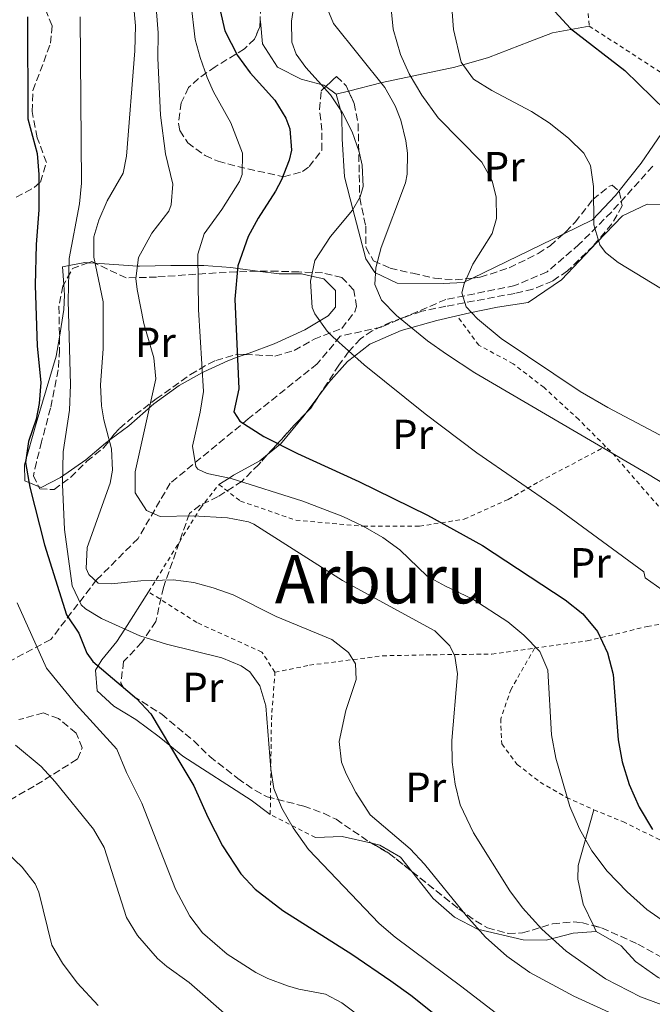
# Model space of a CAD drawing. Units: metres. Extents: x 579756 to 583177, y 4763598 to 4765952.
# Drawn here: x 579878 to 580028, y 4765454 to 4765688 of the extents above; entities that cross this region are included whole.
import ezdxf
from ezdxf.enums import TextEntityAlignment as Align

# ---------------------------------------------------------------- set-up
doc = ezdxf.new("R2010")
doc.units = ezdxf.units.M
doc.header["$MEASUREMENT"] = 0
doc.linetypes.add('DGN Style 2', pattern=[1.7399219301090239, 1.043953158065414, -0.6959687720436097])
doc.linetypes.add('DGN Style 3', pattern=[2.435890702152634, 1.739921930109024, -0.6959687720436097])
for name, color, linetype, lineweight in [('Barranco lineal', 142, 'DGN Style 3', 13), ('Curva de nivel directora', 30, 'Continuous', 30), ('Curva de nivel intermedia', 30, 'Continuous', 0), ('Etiqueta de uso rústico', 92, 'Continuous', 0), ('Línea de cambio de uso (parcela vista)', 92, 'Continuous', 0), ('Tela metálica o alambrada', 7, 'DGN Style 2', 0), ('Texto de Área (paraje) menor', 7, 'Continuous', 0), ('Zona arbolada', 92, 'DGN Style 3', 0)]:
    doc.layers.add(name, color=color, linetype=linetype, lineweight=lineweight)
doc.styles.add('Style-Arial', font='arial.ttf')

msp = doc.modelspace()

# ---------------------------------------------------------------- linework, layer by layer
at = {"layer": 'Barranco lineal', "color": 142, "linetype": 'DGN Style 3', "lineweight": 13}
msp.add_polyline3d([(580028.4500000002, 4765653.600000001, 477.2299999999959), (580018.6100000005, 4765642.67, 479.4100000000035), (580010.9600000001, 4765635.02, 480.929999999993), (580003.2999999998, 4765628.460000001, 482.070000000007), (579995.6500000004, 4765625.180000001, 483.2799999999989), (579979.25, 4765621.9, 486.2799999999989), (579963.9500000002, 4765615.34, 491.5899999999965), (579954.1100000005, 4765613.16, 494.5399999999936), (579948.6500000004, 4765606.600000001, 496.3000000000029), (579932.25, 4765593.480000001, 499.7200000000012), (579913.6600000003, 4765578.180000001, 507.3500000000058), (579906.0099999999, 4765565.060000001, 511.6699999999983), (579896.1699999999, 4765555.220000001, 514.9100000000036), (579885.2400000002, 4765541.01, 528.070000000007), (579864.4699999997, 4765530.08, 536), (579853.54, 4765520.24, 539.9499999999971), (579837.1399999997, 4765512.59, 543.9400000000023), (579825.1200000001, 4765509.310000001, 546.8999999999943), (579812, 4765507.119999999, 549.8999999999943), (579795.5999999996, 4765500.57, 553.4199999999983), (579774.8300000001, 4765498.380000001, 559.1699999999983), (579760.1900000004, 4765496.850000001, 565)], dxfattribs=at)
at = {"layer": 'Curva de nivel directora', "color": 30, "linetype": 'Continuous', "lineweight": 30, "flags": 128}
for points, elevation in [([(580031.4299999999, 4765840.640000002), (580021.5999999995, 4765833.160000001), (580015.16, 4765828.680000002), (580011.8999999989, 4765824.859999999), (580010.6799999984, 4765821.880000002), (580009.7599999999, 4765816.910000001), (580009.7199999995, 4765812.520000001), (580012.2999999991, 4765789.380000004), (580012.519999998, 4765776.920000002), (580012.2199999985, 4765771.930000001), (580011.0199999983, 4765765.289999999), (580002.719999999, 4765739.960000004), (580001.2399999994, 4765734.039999999), (580000.3999999989, 4765729.110000002), (579999.6799999991, 4765720.76), (579999.3599999995, 4765705.960000001), (580000.0599999991, 4765701.020000001), (580002.1299999988, 4765695.210000002), (580005.1299999985, 4765690.390000001), (580008.889999998, 4765686.300000001), (580021.7999999986, 4765676.36), (580034.8399999986, 4765663.640000002)], 475), ([(579925.519999998, 4765690.600000001), (579926.7000000004, 4765685.750000001), (579929.6799999999, 4765679.880000001), (579932.7199999999, 4765675.800000002), (579938.5599999981, 4765669.320000002), (579941.1799999999, 4765665.03), (579942.159999999, 4765662.439999999), (579942.5500000002, 4765657.410000001), (579942.0000000002, 4765655.000000001), (579940.1499999996, 4765650.360000002), (579938.719999999, 4765647.640000001), (579934.5599999994, 4765641.240000002), (579932.2199999992, 4765636.84), (579929.7800000005, 4765629.890000002), (579929.0199999984, 4765622.000000001), (579929.9599999995, 4765600.600000001), (579928.8399999995, 4765595.160000001), (579930.2399999988, 4765592.920000001), (579935.9199999983, 4765589.32), (579943.9200000003, 4765585.240000002), (579958.5199999983, 4765578.600000001), (579974.8499999985, 4765570.570000002), (579987.9099999986, 4765563.400000001), (580007.5899999995, 4765550.439999999), (580011.8299999996, 4765547.16), (580015.3099999997, 4765542.92), (580017.6700000003, 4765537.880000002), (580018.9899999988, 4765532.680000001), (580020.1899999991, 4765517.16), (580021.1500000003, 4765511.960000001), (580022.8699999992, 4765506.520000001), (580025.1899999992, 4765501.16), (580028.39, 4765495.880000001)], 500.0000000000003), ([(579879.7599999994, 4765689.070000002), (579879.8399999999, 4765664.840000001), (579881.9999999991, 4765656.600000001), (579882.3999999992, 4765651.61), (579882.4399999994, 4765643.240000002), (579881.8000000002, 4765635.000000001), (579881.5599999988, 4765625.32), (579882.0399999993, 4765610.76), (579882.8799999999, 4765602.119999999), (579882.5199999999, 4765597.160000001), (579881.7599999999, 4765593.410000001), (579879.9999999986, 4765588.130000001), (579879.2799999989, 4765583.150000001), (579880.249999999, 4765577.290000001), (579883.7499999992, 4765563.550000001), (579888.9999999997, 4765546.930000001), (579891.959999999, 4765542.529999999), (579893.8700000001, 4765537.820000002), (579895.2800000005, 4765535.810000001), (579905.6399999984, 4765527.01), (579909.0999999985, 4765523.369999999), (579916.1900000006, 4765511.410000001), (579919.2699999985, 4765506.210000002), (579922.5900000001, 4765498.770000001), (579926.1100000005, 4765491.970000002), (579930.469999999, 4765485.330000001), (579933.8599999998, 4765481.630000002), (579940.4899999994, 4765476.550000001), (579956.8300000007, 4765466.2), (579966.1299999991, 4765459.890000002), (579970.9100000003, 4765456.440000001), (579979.1099999987, 4765449.840000001)], 525.0000000000001)]:
    msp.add_lwpolyline(points, dxfattribs=dict(at, elevation=elevation))
at = {"layer": 'Curva de nivel intermedia', "color": 30, "linetype": 'Continuous', "lineweight": 0, "flags": 128}
for points, elevation in [([(579963.8, 4765715.970000001), (579966.6800000012, 4765686.2), (579968.4400000002, 4765680.119999998), (579970.51, 4765675.569999999), (579973.5499999998, 4765670.489999998), (579977.4000000011, 4765665.079999999), (579987.7600000012, 4765654.519999999), (579990.2100000009, 4765650.130000001), (579991.1600000008, 4765646.199999999), (579991.2900000005, 4765641.17), (579990.2800000003, 4765637.56), (579985.6800000002, 4765630.279999998), (579983.5700000002, 4765625.640000001), (579983.0000000002, 4765623.480000001), (579984.0799999998, 4765620.119999999), (579986.7599999999, 4765617.32), (579992.3600000012, 4765612.600000001), (580011.2000000015, 4765600), (580017.7500000006, 4765596.199999998), (580060.2100000001, 4765573.770000001)], 485), ([(579979.7900000005, 4765702.960000002), (579981.0399999999, 4765686.100000001), (579982.8799999995, 4765678.359999998), (579985.8099999998, 4765674.3), (579990.2000000019, 4765671.56), (579999.600000001, 4765666.600000001), (580003.7699999996, 4765663.859999999), (580008.440000001, 4765660.279999998), (580012.0199999996, 4765656.710000001), (580013.64, 4765653.720000001), (580014.3600000021, 4765648.759999998), (580014.4, 4765639.640000001), (580015.8799999997, 4765634.88), (580017.2000000007, 4765633.080000001), (580020.2000000003, 4765630.680000001), (580032.3600000021, 4765623.319999999)], 480.0000000000001), ([(579943.8800000001, 4765696.84), (579942.4800000008, 4765688.039999999), (579942.6300000006, 4765683.089999998), (579943.6400000008, 4765680.199999998), (579945.9200000007, 4765677.08), (579951.8000000016, 4765670.52), (579954.6400000004, 4765666.28), (579956.9200000003, 4765661.720000001), (579958.5899999999, 4765656.98), (579959.360000001, 4765653.800000001), (579959.570000001, 4765648.779999998), (579958.8800000004, 4765646.279999999), (579957.0000000006, 4765643.159999999), (579951.8000000016, 4765636.84), (579948.0800000001, 4765631.160000001), (579947.0700000019, 4765626.23), (579947.4500000018, 4765619.980000001), (579948.0399999997, 4765618.439999998), (579950.9700000001, 4765614.350000001), (579952.3600000005, 4765613), (579959.8300000003, 4765606.359999999), (579974.3500000001, 4765594.67), (579986.61, 4765585.399999999), (580005.4300000003, 4765572.439999998), (580026.3100000013, 4765557.16), (580026.6700000013, 4765555.720000001), (580030.6900000002, 4765552.849999999)], 495), ([(579904.8800000006, 4765693.029999998), (579905.4000000014, 4765686.970000001), (579905.2500000016, 4765681.039999999), (579903.24, 4765655.949999999), (579902.5200000004, 4765651.960000001), (579898.6800000002, 4765645.32), (579896.6600000019, 4765640.720000001), (579895.4800000017, 4765636.76), (579895.5199999998, 4765631.960000001), (579897.7599999993, 4765621.319999999), (579897.7599999993, 4765610.119999999), (579897.1200000001, 4765601.560000001), (579897.3400000014, 4765596.58), (579897.88, 4765593.240000002), (579899.7199999996, 4765586.359999998), (579899.97, 4765581.329999999), (579899.3600000021, 4765578.199999998), (579893.8800000013, 4765562.930000001), (579893.7000000002, 4765557.920000001), (579894.2800000014, 4765556.45), (579896.5200000011, 4765554.449999999), (579899.6000000011, 4765554.289999999), (579906.6799999999, 4765554.999999999), (579914.36, 4765555.24), (579919.2900000009, 4765554.560000001), (579923.9199999999, 4765553.32), (579928.6400000006, 4765551.680000001), (579938.8399999997, 4765546.519999999), (579952.11, 4765541), (579956.0500000007, 4765537.929999999), (579957.7100000014, 4765535.24), (579957.9100000003, 4765531.480000001), (579955.4699999995, 4765524.119999998), (579953.8300000011, 4765516.76), (579954.4500000002, 4765511.88), (579955.5099999999, 4765509.079999999), (579957.8099999997, 4765504.609999999), (579961.1900000017, 4765499.32), (579970.7500000015, 4765491.24), (579974.1900000013, 4765487.600000001), (579984.0700000009, 4765475.399999999), (579988.6700000009, 4765470.279999999), (579993.7500000015, 4765465.720000001), (579999.1900000018, 4765461.880000002), (580009.6900000006, 4765456.180000001), (580025.4700000009, 4765449)], 515.0000000000001), ([(579918.5800000001, 4765692.57), (579919.6399999995, 4765683.75), (579920.7599999993, 4765679.4), (579922.4500000014, 4765674.689999999), (579924.0000000005, 4765671.239999999), (579928.1199999999, 4765663.880000002), (579930.8400000001, 4765656.680000001), (579930.7900000009, 4765651.630000001), (579930.1200000005, 4765649.960000001), (579925.9200000004, 4765643.32), (579921.7200000006, 4765637.48), (579920.280000001, 4765632.640000001), (579920.4100000006, 4765619.490000002), (579921.5999999997, 4765600.039999999), (579920.8100000008, 4765595.099999999), (579918.9600000001, 4765587), (579919.8000000005, 4765582.140000001), (579920.2400000008, 4765581.56), (579922.4400000002, 4765580.519999999), (579928.16, 4765579.32), (579945.200000001, 4765573.96), (579954.6900000017, 4765570.279999998), (579959.6000000001, 4765567.960000001), (579964.2300000014, 4765565.319999999), (579968.2800000015, 4765562.390000001), (579974.7900000004, 4765556.119999999), (579979.130000001, 4765553.689999999), (579985.630000001, 4765550.600000001), (579993.9400000013, 4765545.220000001), (579997.8100000005, 4765542.09), (580001.5900000002, 4765538.199999999), (580003.47, 4765533.720000001), (580004.3500000007, 4765518.34), (580005.380000001, 4765512.810000001), (580008.6900000013, 4765501.350000001), (580010.9800000002, 4765496.039999999), (580013.9700000009, 4765490.749999999), (580017.6299999999, 4765485.939999999), (580022.3500000006, 4765480.999999999), (580027.0300000011, 4765476.84), (580036.4299999999, 4765470.220000001)], 505.0000000000001), ([(579910.4000000015, 4765690.279999999), (579910.8200000017, 4765685.300000002), (579910.7200000011, 4765679.239999999), (579911.3300000014, 4765665.699999998), (579912.5600000008, 4765656.519999999), (579914.320000002, 4765649.319999999), (579913.9300000009, 4765644.359999999), (579913.3200000006, 4765642.92), (579909.3200000019, 4765637.640000001), (579906.1200000012, 4765631.880000001), (579905.5100000009, 4765626.88), (579905.8000000014, 4765624.279999998), (579907.4000000019, 4765616.199999998), (579909.76, 4765608.039999999), (579910.2200000006, 4765603.029999998), (579905.320000001, 4765580.920000001), (579905.3600000012, 4765575.88), (579908.0000000009, 4765571.67), (579911.3200000002, 4765570.279999998), (579919.1200000009, 4765570.439999999), (579927.3200000018, 4765569.960000002), (579932.2599999993, 4765569.05), (579933.5600000003, 4765568.439999999), (579954.6300000013, 4765555.08), (579976.5899999997, 4765543.079999999), (579980.1400000014, 4765539.539999999), (579981.3500000007, 4765537.08), (579981.9899999999, 4765532.84), (579980.6300000009, 4765516.999999999), (579980.7500000016, 4765511.88), (579981.4700000014, 4765506.599999999), (579982.6300000014, 4765501.739999999), (579985.8300000001, 4765495.080000001), (579994.4300000009, 4765481.24), (579997.4500000007, 4765477.26), (580002.0799999997, 4765472.140000001), (580007.8300000008, 4765466.92), (580017.1900000018, 4765460.369999998), (580025.5500000013, 4765456.039999999), (580038.8300000007, 4765451.159999999)], 510), ([(579950.6399999993, 4765692.119999998), (579952.5300000003, 4765687.489999999), (579964.6800000007, 4765672.279999999), (579967.1500000005, 4765667.960000001), (579968.5200000008, 4765664.519999999), (579969.7400000012, 4765659.639999999), (579970.0800000009, 4765656.680000001), (579970.0499999997, 4765651.669999998), (579969.6400000005, 4765649.640000002), (579963.8800000005, 4765634.279999998), (579962.5599999995, 4765629.390000001), (579962.3200000003, 4765625.480000001), (579963.9600000009, 4765621.720000001), (579967.5000000015, 4765618.09), (579974.8300000007, 4765612.05), (579979.3600000013, 4765608.849999999), (579986.1200000005, 4765604.439999999), (580027.1600000006, 4765580.46), (580047.55, 4765568.039999999)], 490.0000000000001), ([(579892.2400000007, 4765689.13), (579892.5600000003, 4765649.560000001), (579892.0700000008, 4765644.599999999), (579889.6400000012, 4765631.640000002), (579889.4199999999, 4765621.659999999), (579889.980000001, 4765601.619999998), (579889.7199999995, 4765595.560000001), (579888.2000000017, 4765585.680000001), (579888.0400000007, 4765577.890000001), (579888.5000000012, 4765567.21), (579890.3200000006, 4765553.81), (579892.5, 4765549.3), (579893.5599999995, 4765548.289999999), (579897.3200000012, 4765546.05), (579906.4100000017, 4765541.87), (579912.7999999998, 4765539.920000001), (579925.9600000007, 4765536.680000001), (579930.5400000005, 4765534.789999999), (579932.6300000004, 4765533.32), (579934.9500000007, 4765530.039999999), (579936.380000001, 4765525.249999999), (579937.5900000003, 4765510.189999999), (579938.3100000002, 4765505.56), (579940.2500000001, 4765500.949999998), (579942.91, 4765496.259999999), (579946.6000000003, 4765491.130000001), (579963.3500000007, 4765473.48), (579967.1399999993, 4765470.220000001), (579983.0300000014, 4765458.439999999), (580006.7900000014, 4765440.12)], 520), ([(579877.2800000006, 4765549.720000001), (579884.2800000012, 4765534.21), (579891.2800000019, 4765525.57), (579901.0000000005, 4765514.929999999), (579903.2700000014, 4765509.41), (579906.9100000003, 4765502.130000001), (579914.9099999999, 4765481.649999999), (579918.35, 4765475.25), (579921.3800000007, 4765471.27), (579927.1900000023, 4765466.17), (579934.0000000006, 4765461.869999998), (579936.8700000006, 4765460.449999998), (579941.5700000012, 4765458.689999999), (579944.2700000012, 4765457.890000001), (579950.6300000004, 4765456.689999999), (579954.4700000003, 4765454.609999998), (579961.5100000012, 4765449.329999999)], 530.0000000000001), ([(579876.9100000019, 4765515.939999999), (579882.9600000002, 4765510.850000001), (579886.3300000009, 4765507.159999999), (579895.39, 4765495.890000001), (579898.0000000007, 4765491.58), (579903.3099999994, 4765474.929999998), (579905.8600000018, 4765470.65), (579910.6800000009, 4765465.21), (579912.8300000011, 4765463.249999999), (579918.1500000008, 4765459.49), (579928.4300000005, 4765450.529999999)], 535), ([(579873.2000000014, 4765491.890000001), (579878.4299999995, 4765486.929999999), (579881.560000001, 4765482.930000001), (579882.3900000004, 4765480.930000001), (579885.5500000007, 4765468.369999998), (579888.0800000011, 4765464.060000001), (579891.5400000011, 4765459.4), (579896.5099999999, 4765453.970000002)], 540.0000000000001)]:
    msp.add_lwpolyline(points, dxfattribs=dict(at, elevation=elevation))
at = {"layer": 'Línea de cambio de uso (parcela vista)', "color": 92, "linetype": 'Continuous', "lineweight": 0, "extrusion": (0.002216589380034321, -0.001639659054748715, 0.999996199117629), "elevation": -6033.598948323855, "flags": 128}
msp.add_lwpolyline([(579950.6381370752, 4765667.193163953), (579948.1596243227, 4765669.026566416)], dxfattribs=at)
at = {"layer": 'Línea de cambio de uso (parcela vista)', "color": 92, "linetype": 'Continuous', "lineweight": 0, "extrusion": (0.4456727709547534, 0.1138533775039653, 0.8879263424746737), "elevation": 801496.2031997725, "flags": 128}
msp.add_lwpolyline([(4473835.156264788, -1546080.778439596), (4473835.156264788, -1546084.2087639)], dxfattribs=at)
at = {"layer": 'Línea de cambio de uso (parcela vista)', "color": 92, "linetype": 'Continuous', "lineweight": 0, "extrusion": (0.1201298322334926, 0.0583397143759624, 0.9910425324546288), "elevation": 348180.9903686414, "flags": 128}
msp.add_lwpolyline([(4033481.278888413, -2580214.809141029), (4033481.278888413, -2580190.462586415)], dxfattribs=at)
at = {"layer": 'Línea de cambio de uso (parcela vista)', "color": 92, "linetype": 'Continuous', "lineweight": 0, "extrusion": (0.07094145939551844, 0.9974611110959977, 0.006216203823246477), "elevation": 4794672.970665327, "flags": 128}
msp.add_lwpolyline([(-240345.7610087111, -29288.6391308673), (-240347.3886079129, -29290.23036161112), (-240347.4033418166, -29290.23766175216)], dxfattribs=at)
at = {"layer": 'Línea de cambio de uso (parcela vista)', "color": 92, "linetype": 'Continuous', "lineweight": 0, "extrusion": (0.0802237222573162, 0.1073310880446156, 0.9909814286485596), "elevation": 558515.8812148552, "flags": 128}
msp.add_lwpolyline([(2388576.409062708, -4126741.453987719), (2388576.409062708, -4126746.562970248)], dxfattribs=at)
at = {"layer": 'Línea de cambio de uso (parcela vista)', "color": 92, "linetype": 'Continuous', "lineweight": 0, "extrusion": (-0.00140216689595561, 0.03715742297572119, 0.9993084407958333), "elevation": 176777.6425794616, "flags": 128}
msp.add_lwpolyline([(-759251.1170627326, -4736935.989658755), (-759244.1313404376, -4736937.885642172), (-759237.7668137474, -4736937.885642172)], dxfattribs=at)
at = {"layer": 'Línea de cambio de uso (parcela vista)', "color": 92, "linetype": 'Continuous', "lineweight": 0, "extrusion": (-0.04060105483149067, 0.08537217493254555, 0.9955215447662885), "elevation": 383792.5480121773, "flags": 128}
msp.add_lwpolyline([(-2570481.628762402, -4036268.61215499), (-2570481.628762402, -4036270.192523138)], dxfattribs=at)
at = {"layer": 'Línea de cambio de uso (parcela vista)', "color": 92, "linetype": 'Continuous', "lineweight": 0}
for points in [[(579950.6815, 4765672.5134, 494.9685000000027), (579950.2400000002, 4765672.84, 494.9700000000012), (579949.5599999996, 4765673.02, 495), (579944.7999999998, 4765674.279999999, 495.2899999999936), (579939.2000000002, 4765677.16, 495.8099999999977), (579935.6399999997, 4765682.680000001, 496.4700000000012), (579935.1600000003, 4765687.960000001, 497.0500000000029), (579935.0613000002, 4765688.420800001, 497.100099999996)], [(579956.1111000003, 4765671.433900001, 493.022100000002), (579964.1200000001, 4765673.480000001, 488.7400000000052), (579981.3600000005, 4765677.16, 481.25), (579989.3600000005, 4765679.4, 478.7299999999959), (579999.2400000002, 4765683.24, 477.6699999999983), (580004.5999999996, 4765685.32, 477.5899999999965), (580013.3200000003, 4765686.92, 474.8500000000058)], [(580052.2367000004, 4765687.585700001, 469.4186000000045), (580044.5999999996, 4765676.84, 471.2899999999936), (580037.8399999999, 4765671, 473.7299999999959), (580031.5599999996, 4765662.84, 475.9499999999971), (580025.6799999997, 4765654.279999999, 479.2799999999989), (580020.4253000002, 4765647.685799999, 481.1775000000052)], [(579985.5535000004, 4765626.986400001, 486.4633999999933), (579983.4400000004, 4765625.960000001, 486.7799999999989), (579978.5999999996, 4765625.720000001, 487.320000000007), (579967.6799999997, 4765625.800000001, 489.1199999999953), (579962.3200000003, 4765628.279999999, 490.679999999993), (579960.1600000003, 4765631.560000001, 492), (579957.1299999999, 4765643.380000001, 495), (579955.1600000003, 4765651.08, 495.4199999999983), (579954.5599999996, 4765660.119999999, 495.1699999999983), (579954.4800000004, 4765665.800000001, 495.0099999999948), (579954.1500000004, 4765667.01, 495), (579953.1600000003, 4765670.680000001, 494.9600000000065)], [(580020.4253000002, 4765647.685799999, 481.1775000000052), (580019.5599999996, 4765646.600000001, 481.4900000000052), (580014.0800000001, 4765640.84, 482.1900000000023), (580007.2578999996, 4765637.526900001, 483.2119999999995)], [(579949.0099, 4765598.949200001, 497.781799999997), (579951.3200000003, 4765602.039999999, 497.2599999999948), (579955.8399999999, 4765607.16, 495.6900000000023), (579957.4900000002, 4765608.439999999, 495), (579961.1200000001, 4765611.24, 493.3300000000018), (579968.6399999997, 4765614.52, 490.3500000000058), (579977.0800000001, 4765616.92, 488.1600000000035), (579984.9600000001, 4765618.680000001, 486.6000000000058), (579991.5199999996, 4765620.039999999, 485.8399999999965), (579998.7999999998, 4765621.16, 484.820000000007), (580006.7599999999, 4765626.52, 483.0899999999965), (580015.1200000001, 4765635.4, 481.4700000000012), (580021.2800000003, 4765641.800000001, 478.3999999999942), (580027.1200000001, 4765644.52, 477.8000000000029), (580034.04, 4765644.439999999, 477.2899999999936)], [(579888.3550000004, 4765625.440500001, 519.1584000000003), (579888.0800000001, 4765629.640000001, 516.2400000000052), (579889.5999999996, 4765629.939999999, 520), (579893.3600000005, 4765630.680000001, 517.4100000000036), (579894.1958, 4765630.625600001, 516.5911999999954)], [(579895.8346999995, 4765630.518999999, 514.9927000000025), (579905.8700000001, 4765629.84, 510), (579906.3600000005, 4765629.800000001, 509.8000000000029), (579913.7999999998, 4765629.960000001, 507.2799999999989), (579920.2999999998, 4765629.960000001, 505), (579921.6399999997, 4765629.960000001, 504.3899999999995), (579928.1200000001, 4765629.480000001, 500.7700000000041), (579929.7199999997, 4765629.27, 500), (579934.4606999997, 4765628.638900001, 498.3570999999939)], [(579934.4606999997, 4765628.638900001, 498.3570999999939), (579939.5599999996, 4765627.960000001, 496.5899999999965), (579944.9199999999, 4765627.960000001, 495.3999999999942), (579947.3099999996, 4765627.42, 495), (579950.2000000002, 4765626.76, 494.6600000000035), (579952.9600000001, 4765624.039999999, 494.4799999999959), (579953, 4765620.039999999, 494.570000000007), (579951.2400000002, 4765617.960000001, 494.7599999999948), (579949.2300000004, 4765616.779999999, 495), (579945.6799999997, 4765614.680000001, 495.4799999999959), (579938.3600000005, 4765611.32, 496.75), (579932.4400000004, 4765609.16, 498.6199999999953), (579931.5127999998, 4765608.8279, 499.0736999999936)], [(579887.3121999997, 4765612.9529, 521.1882000000041), (579888.4000000004, 4765619.480000001, 521.070000000007), (579888.5199999996, 4765622.92, 520.9100000000036), (579888.3550000004, 4765625.440500001, 519.1584000000003)], [(579882.3645000001, 4765577.4156, 521.8132000000041), (579879.0800000001, 4765578.77, 523.429999999993), (579879, 4765582.529999999, 523.5200000000041), (579881.7999999998, 4765592.369999999, 522.3800000000047), (579886.5599999996, 4765608.439999999, 521.2700000000041), (579887.3121999997, 4765612.9529, 521.1882000000041)], [(579931.5127999998, 4765608.8279, 499.0736999999936), (579929.6200000001, 4765608.15, 500), (579927.3600000005, 4765607.32, 501.3000000000029), (579921.6799999997, 4765604.680000001, 504.7700000000041), (579921.3200000003, 4765604.49, 505), (579915.7999999998, 4765601.4, 508.5500000000029), (579909.7999999998, 4765597.08, 510.3800000000047), (579903.8399999999, 4765591.880000001, 512.3300000000017), (579899.3428999997, 4765588.5153, 514.0043000000006)], [(579936.8364000004, 4765585.006999999, 500.540599999993), (579939.7400000002, 4765587.369999999, 500), (579939.8799999999, 4765587.480000001, 499.9600000000065), (579945.5199999996, 4765594.279999999, 498.570000000007), (579945.9787999997, 4765594.8939, 498.4664000000049)], [(579899.3428999997, 4765588.5153, 514.0043000000006), (579898.2800000003, 4765587.720000001, 514.3999999999943), (579893.6399999997, 4765583.720000001, 516.320000000007), (579887.5999999996, 4765579.57, 519.429999999993), (579882.9600000001, 4765577.17, 521.5200000000041), (579882.3645000001, 4765577.4156, 521.8132000000041)], [(579925.2400000002, 4765577.880000001, 510.0299999999989), (579927.6600000003, 4765579.430000001, 505), (579928.7599999999, 4765580.119999999, 503.4199999999983), (579934.9600000001, 4765583.480000001, 500.8899999999995), (579936.8364000004, 4765585.006999999, 500.540599999993)], [(579937.4699999997, 4765499.4, 521.8899999999994), (579932.9500000002, 4765502.850000001, 522.8699999999953), (579916.6699999999, 4765513.25, 524.6300000000047), (579913.5800000001, 4765515.810000001, 525), (579911.0700000003, 4765517.890000001, 525.2400000000052), (579905.4800000004, 4765521.970000001, 525.4700000000012), (579900.2800000003, 4765525.17, 525.4199999999983), (579896.2800000003, 4765528.850000001, 525.25), (579895.9199999999, 4765533.730000001, 525.0500000000029), (579896.5300000003, 4765534.74, 525), (579897.4400000004, 4765536.210000001, 524.529999999999), (579901, 4765540.529999999, 520.4700000000012), (579902.8799999999, 4765543.49, 520), (579908.5199999996, 4765552.359999999, 525)], [(580014.3142999997, 4765472.980799999, 505.2106000000058), (580011.8700000001, 4765478.119999999, 504.6699999999983), (580010.6299999999, 4765484.039999999, 503.9799999999959), (580010.7100000001, 4765487.32, 503.6499999999942), (580014.4299999997, 4765500.52, 502.5299999999989)], [(579971.1123000003, 4765485.8837, 516.8368999999948), (579968.4299999997, 4765489.24, 517.5899999999965), (579963.5499999998, 4765492.119999999, 517.8000000000029), (579961.6021999996, 4765492.5701, 517.7804999999935)], [(580014.9900000002, 4765471.560000001, 508.7200000000012), (580009.5099999999, 4765471.16, 509.4400000000023), (580003.1100000005, 4765469.560000001, 510.0899999999965), (579997.6299999999, 4765469.640000001, 511.2400000000052), (579986.75, 4765472.119999999, 513.3600000000006), (579981.3099999996, 4765475, 514.2899999999936), (579976.2300000004, 4765479.480000001, 515.3999999999943), (579971.1123000003, 4765485.8837, 516.8368999999948)], [(580118.2326999997, 4765461.899499999, 501.9735999999976), (580100.3899999997, 4765456.84, 503.7700000000041), (580092.3499999996, 4765455.32, 504.570000000007), (580084.8700000001, 4765454.359999999, 505.4499999999971), (580070.3899999997, 4765454.359999999, 507.0099999999948), (580061.9500000002, 4765454.680000001, 507.6399999999995), (580053.6299999999, 4765455.16, 507.6000000000058), (580047.0700000003, 4765456.359999999, 507.3899999999995), (580036.3099999996, 4765457.800000001, 507.9700000000012), (580029.7100000001, 4765460.680000001, 508.1699999999983), (580024.3099999996, 4765464.439999999, 508.1699999999983), (580020.9100000003, 4765468.199999999, 508.4400000000023), (580014.9900000002, 4765471.560000001, 508.7200000000012)]]:
    msp.add_polyline3d(points, dxfattribs=at)
at = {"layer": 'Tela metálica o alambrada', "color": 7, "linetype": 'DGN Style 2', "lineweight": 0, "extrusion": (-0.4758145050499351, -0.3394986551492613, 0.8113822896365982), "elevation": -1893493.500499022, "flags": 128}
msp.add_lwpolyline([(-3542401.926524354, 2629254.704911034), (-3542418.153627673, 2629252.138684648), (-3542451.198866492, 2629248.190281829), (-3542453.67589502, 2629247.690558912)], dxfattribs=at)
at = {"layer": 'Tela metálica o alambrada', "color": 7, "linetype": 'DGN Style 2', "lineweight": 0}
for points in [[(580097.5099999999, 4765729.82, 461.4799999999959), (580087.0800000001, 4765730.600000001, 462.3399999999965), (580022.6399999997, 4765741.560000001, 472.7700000000041), (580015.7999999998, 4765741.720000001, 473.2599999999948), (580013.7999999998, 4765741.32, 473.5899999999965), (580011.5199999996, 4765738.359999999, 473.6199999999953), (580010.04, 4765733.640000001, 473.4900000000052), (580009.5999999996, 4765728.039999999, 473.4900000000052), (580013.3200000003, 4765686.92, 474.6600000000035), (580037.8399999999, 4765671, 472.5599999999977)], [(580017.2199999997, 4765586.939999999, 489.8600000000006), (580010.8700000001, 4765593.32, 488.820000000007), (580002.5999999996, 4765600.92, 487.5599999999977), (579995.2800000003, 4765606.600000001, 487.3899999999995), (579987.0800000001, 4765611, 487.3800000000047), (579981.9100000003, 4765618, 486.8999999999942)], [(579925.2400000002, 4765577.880000001, 509.6399999999995), (579930.3600000005, 4765573.960000001, 509), (579943.5599999996, 4765569.4, 508.0099999999948), (579959.6399999997, 4765567.960000001, 506.1600000000035), (579972.9500000002, 4765567.960000001, 503.429999999993), (579983.5499999998, 4765569.640000001, 501.179999999993), (579994.0700000003, 4765574.359999999, 497.820000000007), (580001.4699999997, 4765578.600000001, 494.570000000007), (580017.2199999997, 4765586.939999999, 489.8000000000029)], [(579938.5899999999, 4765533.24, 520.4900000000052), (579935.4699999997, 4765538.039999999, 519.8600000000006), (579920, 4765545.08, 519.8099999999977), (579908.5199999996, 4765552.359999999, 519.6600000000036), (579920.8399999999, 4765572.279999999, 513.4799999999959), (579925.2400000002, 4765577.880000001, 510.0800000000018)], [(580000.3200000003, 4765538.960000001, 504.8600000000006), (580012.8300000001, 4765540.680000001, 502.5800000000018), (580027.1100000005, 4765544.119999999, 499.3300000000018), (580040.0300000003, 4765546.359999999, 495.7700000000041), (580051.9100000003, 4765548.119999999, 493.2799999999989)], [(579938.5899999999, 4765533.24, 519.8899999999994), (579946.8300000001, 4765534.92, 516.8500000000058), (579964.1500000004, 4765537.16, 512.320000000007), (579976.1100000005, 4765537.4, 509.2700000000041), (579990.1500000004, 4765537.560000001, 506.7100000000065), (580000.3200000003, 4765538.960000001, 504.8600000000006)], [(580000.3200000003, 4765538.960000001, 505.7299999999959), (579994.75, 4765529.24, 505.6000000000058), (579992.2699999996, 4765522.199999999, 505.1499999999942), (579992.5099999999, 4765516.199999999, 504.6399999999995), (579996.2300000004, 4765511.32, 503.8899999999995), (580001.6699999999, 4765507.08, 503.1399999999995), (580007.9100000003, 4765503.480000001, 501.8800000000047), (580014.4299999997, 4765500.52, 500.6499999999942), (580021.3499999996, 4765497.720000001, 499.570000000007), (580036.75, 4765490.119999999, 499.179999999993), (580051.7100000001, 4765482.92, 498.3500000000058), (580060.1100000005, 4765481.800000001, 498.0500000000029), (580068.1900000004, 4765481.800000001, 497.3600000000006), (580075.3899999997, 4765483.32, 496.5800000000018), (580080.3899999997, 4765485.32, 495.3500000000058), (580086.1100000005, 4765488.600000001, 493.3899999999995), (580102.6299999999, 4765498.119999999, 491.5599999999977)], [(579948.1900000004, 4765493.960000001, 518.8800000000047), (579937.4699999997, 4765499.4, 520.7100000000064), (579937.75, 4765521.960000001, 521.0500000000029), (579938.5899999999, 4765533.24, 520.4900000000052)]]:
    msp.add_polyline3d(points, dxfattribs=at)
at = {"layer": 'Zona arbolada', "color": 92, "linetype": 'DGN Style 3', "lineweight": 0, "extrusion": (0.01125304201873304, 0.1492547647037814, 0.9887347390774451), "elevation": 718326.4624322656, "flags": 128}
msp.add_lwpolyline([(-220002.2496115834, -4741699.81730542), (-220002.324069989, -4741698.128350678), (-220001.2595062319, -4741695.055094425)], dxfattribs=at)
at = {"layer": 'Zona arbolada', "color": 92, "linetype": 'DGN Style 3', "lineweight": 0, "extrusion": (0.1868482111396854, 0.009934168325099661, 0.9823385660217093), "elevation": 156206.652721257, "flags": 128}
msp.add_lwpolyline([(4728121.503318723, -817300.0312066564), (4728120.320668883, -817296.1078903086), (4728116.63563181, -817293.8135438871)], dxfattribs=at)
at = {"layer": 'Zona arbolada', "color": 92, "linetype": 'DGN Style 3', "lineweight": 0, "extrusion": (0.1942131971400885, -0.01108852645689822, 0.9808966707241084), "elevation": 60290.41591799974, "flags": 128}
msp.add_lwpolyline([(4790937.063307483, -301331.7359537747), (4790937.416076105, -301330.8630783947), (4790937.076313948, -301330.0616574775)], dxfattribs=at)
at = {"layer": 'Zona arbolada', "color": 92, "linetype": 'DGN Style 3', "lineweight": 0, "extrusion": (0.4326376701784649, 0.02823053531883189, 0.9011257865682026), "elevation": 385893.0960490137, "flags": 128}
msp.add_lwpolyline([(4717723.041401938, -800905.9064646384), (4717720.264038554, -800903.559141783), (4717719.192073919, -800902.2568931004)], dxfattribs=at)
at = {"layer": 'Zona arbolada', "color": 92, "linetype": 'DGN Style 3', "lineweight": 0, "extrusion": (-0.6270007763429066, 0.7327280810452792, 0.2645365489173382), "elevation": 3128391.114404009, "flags": 128}
msp.add_lwpolyline([(-3539050.748240105, -857625.2786832687), (-3539046.699017741, -857623.7798897389), (-3539037.373797226, -857619.3514287402)], dxfattribs=at)
at = {"layer": 'Zona arbolada', "color": 92, "linetype": 'DGN Style 3', "lineweight": 0, "extrusion": (0.3698044479562042, 0.4685340016927471, 0.8023219799616537), "elevation": 2447684.267346686, "flags": 128}
msp.add_lwpolyline([(2497218.783431314, -3289227.149401153), (2497214.378106887, -3289227.973839121), (2497207.17585123, -3289227.951389479)], dxfattribs=at)
at = {"layer": 'Zona arbolada', "color": 92, "linetype": 'DGN Style 3', "lineweight": 0}
for points in [[(579877.04, 4765646.199999999, 526.8399999999965), (579881.3499999996, 4765648.51, 526.1600000000036), (579882.7999999998, 4765649.800000001, 525.8999999999943), (579884.2400000002, 4765654.439999999, 525.2100000000064), (579882.04, 4765660.359999999, 524.3500000000058), (579880.7999999998, 4765666.600000001, 524.0099999999948), (579881.0300000003, 4765671.59, 523.7400000000052), (579885.2300000004, 4765682.82, 523.0200000000041), (579885.5599999996, 4765687, 522.4799999999959), (579881.1200000001, 4765697.960000001, 521.429999999993)], [(579877.04, 4765646.199999999, 526.8399999999965), (579881.3499999996, 4765648.51, 526.1600000000036), (579882.7999999998, 4765649.800000001, 525.8999999999943), (579884.2400000002, 4765654.439999999, 525.2100000000064), (579882.04, 4765660.359999999, 524.3500000000058), (579880.7999999998, 4765666.600000001, 524.0099999999948), (579881.0300000003, 4765671.59, 523.7400000000052), (579885.2300000004, 4765682.82, 523.0200000000041), (579885.5599999996, 4765687, 522.4799999999959), (579881.1200000001, 4765697.960000001, 521.429999999993)], [(579935.1600000003, 4765691.640000001, 503.9199999999983), (579935.0099999999, 4765686.75, 504.6600000000035), (579933.7199999997, 4765683.800000001, 505.1199999999953), (579931.3200000003, 4765681.480000001, 505.7799999999989), (579924.4000000004, 4765677.24, 506.8800000000047), (579920.4000000004, 4765674.41, 507.6399999999995), (579918.04, 4765672.279999999, 508.1199999999953), (579916.2800000003, 4765668.680000001, 508.679999999993), (579915.6500000004, 4765663.74, 509.5299999999989), (579915.9600000001, 4765662.039999999, 509.8300000000018), (579917.8399999999, 4765659.16, 510.3699999999953), (579921.9600000001, 4765656.100000001, 510.5899999999965), (579925.04, 4765654.76, 510.1600000000035), (579929.7599999999, 4765653.49, 509.1100000000006), (579940.6399999997, 4765651.08, 506.4700000000012), (579945.1399999997, 4765652.310000001, 504.9799999999959), (579946.7199999997, 4765653.480000001, 504.4199999999983), (579949.7000000002, 4765657.380000001, 502.9900000000052), (579949.7599999999, 4765662.119999999, 501.9100000000035), (579949.1600000003, 4765667.09, 501.3699999999953), (579949.5999999996, 4765671.480000001, 500.9499999999971), (579953.2000000002, 4765674.92, 500.5), (579955.5599999996, 4765672.680000001, 499.929999999993), (579957.4000000004, 4765668.52, 499), (579958.3700000001, 4765663.680000001, 498.1999999999971), (579958.7599999999, 4765646.039999999, 495.2799999999989), (579960.1600000003, 4765639.32, 494.2899999999936), (579960.2400000002, 4765634.199999999, 492.7299999999959), (579962, 4765631.08, 491.8300000000018), (579965.9600000001, 4765629.32, 490.8699999999953), (579971.3600000005, 4765628.119999999, 489.8999999999942), (579976.5599999996, 4765626.92, 488.1699999999983), (579981.4199999999, 4765626.560000001, 487), (579987.4299999997, 4765627.180000001, 485.8600000000006), (579994.3200000003, 4765629.42, 485.1100000000006), (580001.1900000004, 4765632.82, 484.6600000000035), (580004.04, 4765634.680000001, 484.4499999999971), (580007.7699999996, 4765637.980000001, 483.9100000000035), (580009.9600000001, 4765640.279999999, 483.5500000000029), (580014.2000000002, 4765645.640000001, 482.9799999999959), (580018.1299999999, 4765648.869999999, 482.1600000000035), (580018.7599999999, 4765649.08, 481.9900000000052), (580020.4800000004, 4765647.640000001, 481.3000000000029), (580021.1600000003, 4765644.119999999, 480.8999999999942), (580018.7199999997, 4765639.84, 481.5200000000041), (580014.3499999996, 4765634.680000001, 482.0599999999977), (580008.1500000004, 4765628.680000001, 482.9900000000052), (580004.5999999996, 4765626.279999999, 483.5399999999936), (579999.9400000004, 4765624.369999999, 484), (579995.5999999996, 4765623.32, 484.5), (579979.2400000002, 4765620.279999999, 487.4100000000035), (579973.4800000004, 4765619.08, 489.3300000000018), (579966.3200000003, 4765616.600000001, 491.0399999999936), (579961.7100000001, 4765614.439999999, 492.179999999993), (579958.9600000001, 4765612.52, 493.0500000000029), (579956.1100000005, 4765609.460000001, 495.5299999999989), (579953.7999999998, 4765606.279999999, 497.6499999999942), (579951.0999999996, 4765602.100000001, 498.1600000000035), (579947.0800000001, 4765596.039999999, 500.2799999999989), (579943.1600000003, 4765591.960000001, 502.2899999999936), (579934.7199999997, 4765582.680000001, 507.9900000000052), (579930.7599999999, 4765578.680000001, 511.1999999999971), (579925.04, 4765575, 515.679999999993), (579920.7599999999, 4765572.949999999, 517.9400000000023), (579918.2400000002, 4765571, 519.0099999999948), (579912.04, 4765553.4, 522.9100000000036), (579910.2800000003, 4765545.33, 526.7700000000041), (579906.9199999999, 4765540.369999999, 528.1499999999943), (579902.5999999996, 4765535.810000001, 529.179999999993), (579901.9199999999, 4765530.680000001, 529.5500000000029), (579902.4800000004, 4765529.730000001, 529.5099999999948), (579904.8799999999, 4765527.57, 529.1100000000006), (579911.6399999997, 4765523.25, 527.6100000000006), (579919.2599999999, 4765516.930000001, 526.2100000000064), (579923.1100000005, 4765513.17, 525.25), (579929.75, 4765507.970000001, 523.8600000000006), (579933.8099999996, 4765505.180000001, 522.8699999999953), (579936.7100000001, 4765503.640000001, 522.3000000000029), (579945.4299999997, 4765501.4, 521.2899999999936), (579950.1200000001, 4765499.720000001, 520.779999999999), (579953.1100000005, 4765498.279999999, 520.429999999993), (579960.9900000002, 4765492.92, 519.3000000000029), (579965.4699999997, 4765490.359999999, 518.7299999999959), (579982.3099999996, 4765477, 518.7700000000041), (579986.3200000003, 4765474.109999999, 519.0399999999936), (579989.1500000004, 4765472.439999999, 519.029999999999), (579994.0599999996, 4765471.109999999, 518.5500000000029), (579997.4299999997, 4765471.24, 518.1999999999971), (580004.6299999999, 4765473.4, 517.5), (580009.5, 4765473.880000001, 516.3500000000058), (580011.5099999999, 4765473.720000001, 515.9100000000036), (580016.29, 4765472.460000001, 515.2400000000052), (580024.9100000003, 4765468.600000001, 514.4799999999959), (580032.2300000004, 4765464.52, 513.4799999999959)], [(579933.7199999997, 4765683.800000001, 505.1199999999953), (579931.3200000003, 4765681.480000001, 505.7799999999989), (579924.4000000004, 4765677.24, 506.8800000000047), (579920.4000000004, 4765674.41, 507.6399999999995), (579918.04, 4765672.279999999, 508.1199999999953), (579916.2800000003, 4765668.680000001, 508.679999999993), (579915.6500000004, 4765663.74, 509.5299999999989), (579915.9600000001, 4765662.039999999, 509.8300000000018), (579917.8399999999, 4765659.16, 510.3699999999953), (579921.9600000001, 4765656.100000001, 510.5899999999965), (579925.04, 4765654.76, 510.1600000000035), (579929.7599999999, 4765653.49, 509.1100000000006), (579940.6399999997, 4765651.08, 506.4700000000012), (579945.1399999997, 4765652.310000001, 504.9799999999959), (579946.7199999997, 4765653.480000001, 504.4199999999983), (579949.7000000002, 4765657.380000001, 502.9900000000052), (579949.7599999999, 4765662.119999999, 501.9100000000035), (579949.1600000003, 4765667.09, 501.3699999999953), (579949.5999999996, 4765671.480000001, 500.9499999999971), (579950.6815, 4765672.5134, 500.8147999999928)], [(579950.6815, 4765672.5134, 500.8147999999928), (579953.2000000002, 4765674.92, 500.5), (579955.5599999996, 4765672.680000001, 499.929999999993), (579956.1111000003, 4765671.433900001, 499.6514000000025)], [(579956.1111000003, 4765671.433900001, 499.6514000000025), (579957.4000000004, 4765668.52, 499), (579958.3700000001, 4765663.680000001, 498.1999999999971), (579958.7599999999, 4765646.039999999, 495.2799999999989), (579960.1600000003, 4765639.32, 494.2899999999936), (579960.2400000002, 4765634.199999999, 492.7299999999959), (579962, 4765631.08, 491.8300000000018), (579965.9600000001, 4765629.32, 490.8699999999953), (579971.3600000005, 4765628.119999999, 489.8999999999942), (579976.5599999996, 4765626.92, 488.1699999999983), (579981.4199999999, 4765626.560000001, 487), (579985.5535000004, 4765626.986400001, 486.2158999999957)], [(580007.2578999996, 4765637.526900001, 483.9841000000015), (580007.7699999996, 4765637.980000001, 483.9100000000035), (580009.9600000001, 4765640.279999999, 483.5500000000029), (580014.2000000002, 4765645.640000001, 482.9799999999959), (580018.1299999999, 4765648.869999999, 482.1600000000035), (580018.7599999999, 4765649.08, 481.9900000000052), (580020.4253000002, 4765647.685799999, 481.3220000000001)], [(580020.4253000002, 4765647.685799999, 481.3220000000001), (580020.4800000004, 4765647.640000001, 481.3000000000029), (580021.1600000003, 4765644.119999999, 480.8999999999942), (580018.7199999997, 4765639.84, 481.5200000000041), (580014.3499999996, 4765634.680000001, 482.0599999999977), (580008.1500000004, 4765628.680000001, 482.9900000000052), (580004.5999999996, 4765626.279999999, 483.5399999999936), (579999.9400000004, 4765624.369999999, 484), (579995.5999999996, 4765623.32, 484.5), (579979.2400000002, 4765620.279999999, 487.4100000000035), (579973.4800000004, 4765619.08, 489.3300000000018), (579966.3200000003, 4765616.600000001, 491.0399999999936), (579961.7100000001, 4765614.439999999, 492.179999999993), (579958.9600000001, 4765612.52, 493.0500000000029), (579956.1100000005, 4765609.460000001, 495.5299999999989), (579953.7999999998, 4765606.279999999, 497.6499999999942), (579951.0999999996, 4765602.100000001, 498.1600000000035), (579949.0099, 4765598.949200001, 499.2623000000021)], [(579985.5535000004, 4765626.986400001, 486.2158999999957), (579987.4299999997, 4765627.180000001, 485.8600000000006), (579994.3200000003, 4765629.42, 485.1100000000006), (580001.1900000004, 4765632.82, 484.6600000000035), (580004.04, 4765634.680000001, 484.4499999999971), (580007.2578999996, 4765637.526900001, 483.9841000000015)], [(579934.4606999997, 4765628.638900001, 508.7736000000005), (579934.3200000003, 4765628.640000001, 508.8000000000029), (579924.5999999996, 4765628.220000001, 511.8800000000047), (579910.4299999997, 4765627.230000001, 517.2599999999948), (579903.1600000003, 4765627, 519.2700000000041), (579895.8346999995, 4765630.518999999, 520.7602000000043)], [(579931.5127999998, 4765608.8279, 512.0184000000008), (579938.5599999996, 4765608.439999999, 510.1999999999971), (579943.1500000004, 4765609.730000001, 508.7200000000012), (579947.8799999999, 4765612.439999999, 507.1999999999971), (579954.4800000004, 4765615, 505.4900000000052), (579957.5700000003, 4765618.980000001, 504.6499999999942), (579958, 4765620.199999999, 504.7200000000012), (579957.3200000003, 4765624.119999999, 505.5500000000029), (579954.5199999996, 4765627.08, 506.5399999999936), (579949.8799999999, 4765628.199999999, 507.3800000000047), (579944.2800000003, 4765628.439999999, 507.8999999999942), (579939.2800000003, 4765628.600000001, 507.8699999999953), (579934.4606999997, 4765628.638900001, 508.7736000000005)], [(579888.3550000004, 4765625.440500001, 522.249299999996), (579888.1600000003, 4765625.08, 522.2899999999936), (579887.2000000002, 4765620.180000001, 522.570000000007), (579887.3121999997, 4765612.9529, 523.1588000000047)], [(579887.3121999997, 4765612.9529, 523.1588000000047), (579887.3600000005, 4765609.869999999, 523.4100000000036), (579887.04, 4765605.16, 523.9199999999983), (579885.2000000002, 4765596.039999999, 524.9600000000064), (579883.0800000001, 4765588.050000001, 526.1699999999983), (579881.8600000005, 4765583.199999999, 526.6199999999953), (579881.1200000001, 4765579.970000001, 526.3399999999965), (579882.3645000001, 4765577.4156, 525.6931999999942)], [(579899.3428999997, 4765588.5153, 520.2379999999976), (579900.3700000001, 4765589.84, 518.929999999993), (579901.6399999997, 4765591.24, 517.8800000000047), (579905.3600000005, 4765594.439999999, 517), (579910.3300000001, 4765598.230000001, 516.2100000000064), (579918.4800000004, 4765604.039999999, 515.1300000000047), (579922.7000000002, 4765606.52, 514.2299999999959), (579924.5199999996, 4765607.4, 513.779999999999), (579929.8399999999, 4765608.92, 512.4499999999971), (579931.5127999998, 4765608.8279, 512.0184000000008)], [(579882.3645000001, 4765577.4156, 525.6931999999942), (579882.6399999997, 4765576.850000001, 525.5500000000029), (579886.04, 4765576.689999999, 524.7200000000012), (579890.0199999996, 4765579.630000001, 524.0500000000029), (579893.8399999999, 4765583.4, 523.1300000000047), (579897.9199999999, 4765586.680000001, 522.0500000000029), (579899.3428999997, 4765588.5153, 520.2379999999976)], [(579936.8364000004, 4765585.006999999, 506.5607000000019), (579934.7199999997, 4765582.680000001, 507.9900000000052), (579930.7599999999, 4765578.680000001, 511.1999999999971), (579925.04, 4765575, 515.679999999993), (579920.7599999999, 4765572.949999999, 517.9400000000023), (579918.2400000002, 4765571, 519.0099999999948), (579912.04, 4765553.4, 522.9100000000036), (579910.2800000003, 4765545.33, 526.7700000000041), (579906.9199999999, 4765540.369999999, 528.1499999999943), (579902.5999999996, 4765535.810000001, 529.179999999993), (579901.9199999999, 4765530.680000001, 529.5500000000029), (579902.4800000004, 4765529.730000001, 529.5099999999948), (579904.8799999999, 4765527.57, 529.1100000000006), (579911.6399999997, 4765523.25, 527.6100000000006), (579919.2599999999, 4765516.930000001, 526.2100000000064), (579923.1100000005, 4765513.17, 525.25), (579929.75, 4765507.970000001, 523.8600000000006), (579933.8099999996, 4765505.180000001, 522.8699999999953), (579936.7100000001, 4765503.640000001, 522.3000000000029), (579945.4299999997, 4765501.4, 521.2899999999936), (579950.1200000001, 4765499.720000001, 520.779999999999), (579953.1100000005, 4765498.279999999, 520.429999999993), (579960.9900000002, 4765492.92, 519.3000000000029), (579961.6021999996, 4765492.5701, 519.222099999999)], [(579875.5599999996, 4765502.850000001, 539.5099999999948), (579881.7999999998, 4765506.449999999, 538.2299999999959), (579891.6399999997, 4765512.609999999, 535.3500000000058), (579892.7199999997, 4765515.25, 534.4700000000012), (579891.3200000003, 4765518.77, 533.5500000000029), (579887.1200000001, 4765522.210000001, 533.429999999993), (579883.5199999996, 4765523.57, 533.9100000000036), (579877.6799999997, 4765521.970000001, 535.3099999999977)], [(579875.5599999996, 4765502.850000001, 539.5099999999948), (579881.7999999998, 4765506.449999999, 538.2299999999959), (579891.6399999997, 4765512.609999999, 535.3500000000058), (579892.7199999997, 4765515.25, 534.4700000000012), (579891.3200000003, 4765518.77, 533.5500000000029), (579887.1200000001, 4765522.210000001, 533.429999999993), (579883.5199999996, 4765523.57, 533.9100000000036), (579877.6799999997, 4765521.970000001, 535.3099999999977)], [(579971.1123000003, 4765485.8837, 518.7434000000068), (579982.3099999996, 4765477, 518.7700000000041), (579986.3200000003, 4765474.109999999, 519.0399999999936), (579989.1500000004, 4765472.439999999, 519.029999999999), (579994.0599999996, 4765471.109999999, 518.5500000000029), (579997.4299999997, 4765471.24, 518.1999999999971), (580004.6299999999, 4765473.4, 517.5), (580009.5, 4765473.880000001, 516.3500000000058), (580011.5099999999, 4765473.720000001, 515.9100000000036), (580014.3142999997, 4765472.980799999, 515.5169000000024)], [(580014.3142999997, 4765472.980799999, 515.5169000000024), (580016.29, 4765472.460000001, 515.2400000000052), (580024.9100000003, 4765468.600000001, 514.4799999999959), (580032.2300000004, 4765464.52, 513.4799999999959), (580038.75, 4765460.199999999, 512.5500000000029), (580043.2400000002, 4765458.180000001, 511.679999999993), (580051.0700000003, 4765456.33, 510.4900000000052), (580059.0800000001, 4765455.9, 509.6000000000058), (580075.6699999999, 4765456.119999999, 508.3500000000058), (580085.5899999999, 4765454.960000001, 507.5899999999965), (580096.4100000003, 4765456.58, 507.0599999999977), (580101.4000000004, 4765457.630000001, 506.8300000000018), (580118.2326999997, 4765461.899499999, 505.9845999999961)]]:
    msp.add_polyline3d(points, dxfattribs=at)

# ---------------------------------------------------------------- texts
at = {"layer": 'Etiqueta de uso rústico', "color": 92, "linetype": 'Continuous', "lineweight": 0, "style": 'Style-Arial'}
for p in [(579993.1254566094, 4765653.480010002, 484.6000000000058), (579910.1354566092, 4765611.720010002, 510.7299999999959), (579971.3254566073, 4765589.800010001, 496.7100000000065), (580013.5954566069, 4765559.260010001, 497.320000000007), (579921.4454566092, 4765529.640010001, 522.3800000000047), (579974.4454566076, 4765505.880010001, 512.3999999999943)]:
    msp.add_text('Pr', height=7.000000000000002, dxfattribs=at).set_placement(p, align=Align.MIDDLE_CENTER)
at = {"layer": 'Texto de Área (paraje) menor', "color": 7, "linetype": 'Continuous', "lineweight": 0, "style": 'Style-Arial'}
msp.add_text('Arburu', height=11.5, dxfattribs=at).set_placement((579963.7575706203, 4765555.370010001, 509.9199999999983), align=Align.MIDDLE_CENTER)

doc.saveas('drawing.dxf')
